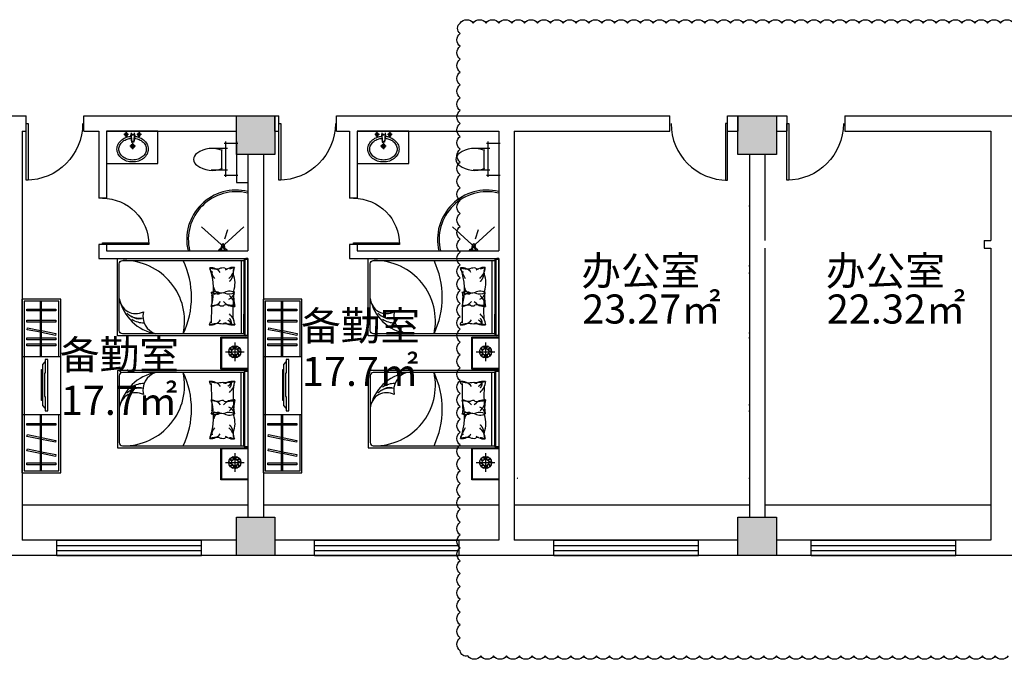
# Model space of a CAD drawing. Extents: x 215132 to 353059, y 205192 to 385631.
# Drawn here: x 240320 to 255631, y 214692 to 224640 of the extents above; entities that cross this region are included whole.
import ezdxf

# ---------------------------------------------------------------- set-up
doc = ezdxf.new("R2010")
doc.units = 0
doc.header["$LTSCALE"] = 1000
doc.header["$MEASUREMENT"] = 0
for name, pattern in [('ACAD_ISO07W100', [3.5, 0.5, -3]), ('CENTER', [2, 1.25, -0.25, 0.25, -0.25]), ('HIDDEN', [0.375, 0.25, -0.125])]:
    doc.linetypes.add(name, pattern=pattern)
for name, color, linetype in [('2', 2, 'Continuous'), ('3', 3, 'Continuous'), ('4', 5, 'Continuous'), ('7', 7, 'Continuous'), ('AXIS', 3, 'Continuous'), ('C', 4, 'Continuous'), ('FUR', 4, 'Continuous'), ('JHX', 31, 'Continuous'), ('LAYER2', 5, 'Continuous'), ('LAYER4', 133, 'Continuous'), ('PUB_TEXT', 7, 'Continuous'), ('TREES', 3, 'Continuous'), ('WINDOW', 4, 'Continuous'), ('家具', 6, 'Continuous'), ('活动家具', 133, 'Continuous'), ('门窗', 160, 'Continuous')]:
    doc.layers.add(name, color=color, linetype=linetype)
doc.styles.add('宋体', font='txt', dxfattribs={"width": 0.7, "height": 5})

# ---------------------------------------------------------------- blocks, each defined once
blk = doc.blocks.new('A$C6B1C3961')
blk.add_lwpolyline([(30, 800), (0, 800), (0, 0), (30, 0)], close=True)
blk.add_arc((0, 0), 800, 0, 90)
blk = doc.blocks.new('sfww222')
at = {"layer": 'LAYER4', "linetype": 'HIDDEN', "ltscale": 400}
blk.add_lwpolyline([(632798, 125517), (632798, 126515), (632748, 126515), (632748, 126248), (632733, 126248), (632733, 125795), (632748, 125795), (632748, 125517)], close=True, dxfattribs=at)
for points in [[(632748, 125567), (632703, 125617), (632703, 126415), (632748, 126465)], [(632703, 125717), (632678, 125717), (632678, 126315), (632703, 126315)]]:
    blk.add_lwpolyline(points, dxfattribs=at)
blk = doc.blocks.new('A$C09B81852')
at = {"color": 6, "linetype": 'Continuous'}
for p, q in [((218, 452), (226, 306)), ((226, 316), (243, 316)), ((260, 316), (243, 316)), ((268, 452), (260, 306))]:
    blk.add_line(p, q, dxfattribs=at)
for points in [[(223, 369, 0.060839), (159, 357, 0.088849), (92, 320, 0.104988), (45, 263, 0.12017), (30, 200, 0.12017), (45, 137, 0.104988), (92, 80, 0.088849), (159, 43, 0.080052), (243, 30)], [(243, 30, 0.080052), (326, 43, 0.088849), (393, 80, 0.104988), (440, 137, 0.12017), (456, 200, 0.12017), (440, 263, 0.104988), (393, 320, 0.088849), (326, 357, 0.056066), (268, 369)]]:
    blk.add_lwpolyline(points, format="xyb", dxfattribs=at)
at = {"layer": 'FUR', "color": 4}
for p, q in [((211, 413), (226, 306)), ((274, 413), (260, 306)), ((226, 306), (243, 306)), ((260, 306), (243, 306))]:
    blk.add_line(p, q, dxfattribs=at)
for points in [[(213, 399, 0.055034), (150, 385, 0.088849), (74, 344, 0.104988), (19, 277, 0.12017), (0, 200, 0.12017), (19, 123, 0.104988), (74, 56, 0.088849), (150, 15, 0.080052), (243, 0)], [(243, 0, 0.080052), (336, 15, 0.088849), (412, 56, 0.104988), (467, 123, 0.12017), (486, 200, 0.12017), (467, 277, 0.104988), (412, 344, 0.088849), (336, 385, 0.055034), (272, 399)]]:
    blk.add_lwpolyline(points, format="xyb", dxfattribs=at)
at = {"layer": 'LAYER2', "color": 2}
for p, q in [((143, 463), (143, 389)), ((343, 463), (343, 389)), ((106, 426), (179, 426)), ((306, 426), (379, 426)), ((198, 245), (288, 245)), ((243, 290), (243, 200))]:
    blk.add_line(p, q, dxfattribs=at)
at = {"layer": 'LAYER2', "color": 4}
for p, q in [((218, 452), (211, 413)), ((268, 452), (274, 413))]:
    blk.add_line(p, q, dxfattribs=at)
at = {"layer": 'LAYER2', "color": 2}
for centre, radius in [((143, 426), 25), ((143, 426), 15), ((343, 426), 25), ((343, 426), 15), ((243, 245), 30), ((243, 245), 20)]:
    blk.add_circle(centre, radius, dxfattribs=at)
for centre, start, end in [((242, 425), 80.5252, 279.4748), ((244, 425), 260.5252, 99.4748)]:
    blk.add_arc(centre, 7.19, start, end, dxfattribs=at)
blk = doc.blocks.new('A$C6A554347')
at = {"color": 133}
for p, q in [((104, 161), (104, 418)), ((104, 161), (104, 418)), ((444, 161), (444, 418)), ((444, 161), (444, 418)), ((0, 188), (554, 188)), ((0, 188), (554, 188)), ((24, 0), (24, 215)), ((24, 0), (24, 215)), ((115, 248), (427, 248)), ((115, 248), (427, 248)), ((524, 215), (524, 0)), ((524, 215), (524, 0)), ((554, 22), (0, 22)), ((554, 22), (0, 22))]:
    blk.add_line(p, q, dxfattribs=at)
for centre, radius, start, end in [((501, 401), 398, 143.3619, 203.9421), ((501, 401), 398, 143.3619, 203.9421), ((274, 578), 110, 33.4509, 146.5491), ((274, 578), 110, 33.4509, 146.5491), ((46, 401), 398, 336.0579, 36.6381), ((46, 401), 398, 336.0579, 36.6381)]:
    blk.add_arc(centre, radius, start, end, dxfattribs=at)
blk = doc.blocks.new('A$C2C336BA7')
at = {"color": 8, "rotation": 180}
blk.add_blockref('A$C6A554347', (554, 682), dxfattribs=at)
blk = doc.blocks.new('A$C30AB2137')
at = {"rotation": 270}
blk.add_blockref('A$C2C336BA7', (4, 554), dxfattribs=at)
blk = doc.blocks.new('A$C4AD00665')
at = {"rotation": 90}
blk.add_blockref('A$C30AB2137', (554, -4), dxfattribs=at)
blk = doc.blocks.new('A$C27BF7F50')
at = {"color": 133}
for p, q in [((0, 0), (33, 69)), ((33, 69), (73, 82)), ((159, 311), (159, 278)), ((162, 317), (202, 354)), ((162, 271), (169, 265)), ((293, 265), (169, 265)), ((175, 265), (204, 361)), ((196, 208), (196, 190)), ((196, 190), (231, 190)), ((204, 361), (204, 362)), ((204, 361), (231, 361)), ((213, 371), (231, 371)), ((217, 12), (248, 12)), ((217, 5), (217, 12)), ((248, 5), (217, 5)), ((249, 371), (231, 371)), ((258, 361), (231, 361)), ((266, 190), (231, 190)), ((248, 12), (248, 5)), ((258, 361), (258, 362)), ((287, 265), (258, 361)), ((300, 317), (260, 354)), ((266, 208), (266, 190)), ((300, 271), (293, 265)), ((303, 311), (303, 278)), ((429, 69), (389, 82)), ((462, 0), (429, 69)), ((0, 0), (462, 0))]:
    blk.add_line(p, q, dxfattribs=at)
for centre, radius, start, end in [((77, 122), 68.7, 229.5889, 310.3967), ((-18, 226), 171, 302.2683, 340.4607), ((-166, 215), 349, 322.0035, 357.1456), ((643, 84), 508, 159.0746, 170.341), ((168, 311), 9, 133.0066, 180), ((168, 278), 9, 180, 228.3737), ((192, 199), 9, 127.2673, 177.5113), ((192, 197), 9, 106.0552, 177.1456), ((236, 142), 81.2, 93.2096, 127.2673), ((236, 42), 171, 91.8227, 106.0552), ((233, 112), 86.5, 91.538, 115.7573), ((213, 362), 9, 90, 180), ((226, 142), 81.2, 52.7327, 86.7904), ((226, 42), 171, 73.9448, 88.1773), ((229, 112), 86.5, 64.2427, 88.462), ((249, 362), 9, 0, 90), ((270, 197), 9, 2.8544, 73.9448), ((270, 199), 9, 2.4887, 52.7327), ((628, 215), 349, 182.8544, 217.9965), ((-181, 84), 508, 9.659, 20.9254), ((294, 311), 9, 0, 46.9934), ((294, 278), 9, 311.6263, 0), ((480, 226), 171, 199.5393, 237.7317), ((385, 122), 68.7, 229.6033, 310.4111)]:
    blk.add_arc(centre, radius, start, end, dxfattribs=at)
blk = doc.blocks.new('U_H54BEP')
at = {"layer": 'AXIS'}
for p, q in [((118, 33), (-154, 335)), ((118, -19), (-154, -321)), ((33, -26), (-114, -72))]:
    blk.add_line(p, q, dxfattribs=at)
at = {"layer": 'AXIS', "xscale": 0.3, "yscale": 0.3, "zscale": 0.3, "rotation": 90}
blk.add_blockref('A$C27BF7F50', (220, -66), dxfattribs=at)
blk = doc.blocks.new('A$C1B1659D6')
at = {"layer": '家具', "rotation": 270}
blk.add_blockref('U_H54BEP', (321, 220), dxfattribs=at)
blk = doc.blocks.new('A$C4A1341F1')
at = {"color": 8, "rotation": 270}
blk.add_blockref('A$C1B1659D6', (0, 657), dxfattribs=at)
blk = doc.blocks.new('A$C1B9C7BF5')
at = {"rotation": 180}
blk.add_blockref('A$C4A1341F1', (374, 657), dxfattribs=at)
blk = doc.blocks.new('A$C01AF7FDD')
at = {"rotation": 90}
blk.add_blockref('A$C1B9C7BF5', (657, 0), dxfattribs=at)
blk = doc.blocks.new('A$C39BC5B8D')
blk.add_blockref('A$C01AF7FDD', (0, 0))
blk = doc.blocks.new('A$C5959539F')
at = {"extrusion": (0, 0, -1), "zscale": -1, "rotation": 180}
blk.add_blockref('A$C39BC5B8D', (0, 374, -7), dxfattribs=at)
blk = doc.blocks.new('A$C4F006656')
at = {"color": 7, "rotation": 270}
blk.add_blockref('A$C5959539F', (0, 657, -7), dxfattribs=at)
blk = doc.blocks.new('A$C70233BD3')
at = {"color": 7}
blk.add_blockref('A$C4F006656', (0, 0), dxfattribs=at)
blk = doc.blocks.new('A$C0AE00250')
at = {"color": 7, "rotation": 90}
blk.add_blockref('A$C70233BD3', (657, 0), dxfattribs=at)
blk = doc.blocks.new('A$C29464A36')
at = {"layer": 'WINDOW', "rotation": 90}
blk.add_blockref('A$C0AE00250', (374, 0), dxfattribs=at)
blk = doc.blocks.new('A$C7C7B54B5')
at = {"color": 7, "rotation": 180}
blk.add_blockref('A$C29464A36', (374, 657), dxfattribs=at)

msp = doc.modelspace()

# ---------------------------------------------------------------- hatches: boundary and pattern name
h = msp.add_hatch(color=256)
h.dxf.hatch_style = 1
h.paths.add_polyline_path([(243689.2, 223144), (243689.2, 222544), (244289.2, 222544), (244289.2, 223144)])
h = msp.add_hatch(color=256)
h.dxf.hatch_style = 1
h.paths.add_polyline_path([(251489.2, 222544), (252089.2, 222544), (252089.2, 223144), (251489.2, 223144)])
h = msp.add_hatch(color=256)
h.dxf.hatch_style = 1
h.paths.add_polyline_path([(243689.2, 216304), (244289.2, 216304), (244289.2, 216904), (243689.2, 216904)])
h = msp.add_hatch(color=256)
h.dxf.hatch_style = 1
h.paths.add_polyline_path([(252089.2, 216304), (252089.2, 216904), (251489.2, 216904), (251489.2, 216304)])

# ---------------------------------------------------------------- linework, layer by layer
for p, q in [((240059.2, 223144), (240419.2, 223144)), ((240419.2, 222904), (240419.2, 223144)), ((241319.2, 223144), (244349.2, 223144)), ((241319.2, 222904), (241319.2, 223144)), ((243689.2, 222904), (243689.2, 223144)), ((244289.2, 222904), (244289.2, 223144)), ((244349.2, 222904), (244349.2, 223144)), ((245249.2, 223144), (250429.3, 223144)), ((245249.2, 222904), (245249.2, 223144)), ((250429.3, 222904), (250429.3, 223144)), ((251329.3, 222904), (251329.3, 223144)), ((251329.3, 223144), (251489.2, 223144)), ((251489.2, 223144), (252089.2, 223144)), ((251489.2, 223144), (251489.2, 222904)), ((252089.2, 223144), (252249.2, 223144)), ((252089.2, 223144), (252089.2, 222904)), ((252089.2, 223144), (252249.2, 223144)), ((252249.2, 223144), (252249.2, 222904)), ((253149.2, 223144), (253149.2, 222904)), ((253149.2, 223144), (255819.2, 223144)), ((240359.2, 222904), (240419.2, 222904)), ((240359.2, 222904), (240359.2, 216544)), ((241319.2, 222904), (241549.2, 222904)), ((241549.2, 222904), (241549.2, 221864)), ((241669.2, 222904), (243689.2, 222904)), ((241669.2, 222904), (241669.2, 221864)), ((244289.2, 222904), (244349.2, 222904)), ((245249.2, 222904), (245449.2, 222904)), ((245449.2, 222904), (245449.2, 221864)), ((245569.2, 222904), (247769.2, 222904)), ((245569.2, 222904), (245569.2, 221864)), ((247769.2, 222904), (247769.2, 221044)), ((248009.2, 222904), (250429.3, 222904)), ((248009.2, 222904), (248009.2, 220934)), ((251329.3, 222904), (251489.2, 222904)), ((252089.2, 222904), (252249.2, 222904)), ((253149.2, 222904), (255419.2, 222904)), ((255419.2, 222904), (255419.2, 221204)), ((243689.2, 222544), (243689.2, 222107.5)), ((243869.2, 222544), (243869.2, 221044)), ((244109.2, 222544), (244109.2, 216904)), ((251669.2, 222544), (251669.2, 216904)), ((251909.2, 222544), (251909.2, 221204)), ((243689.2, 222107.5), (243869.2, 222107.5)), ((241669.2, 221864), (241549.2, 221864)), ((245569.2, 221864), (245449.2, 221864)), ((248009.2, 221863.4), (248009.2, 221863.4)), ((248009.2, 221863.4), (248009.2, 221743.4)), ((248009.2, 221743.4), (248009.2, 221743.4)), ((241549.2, 221144), (241549.2, 220924)), ((241669.2, 221144), (241549.2, 221144)), ((241669.2, 221144), (241669.2, 221044)), ((245449.2, 221144), (245449.2, 220924)), ((245569.2, 221144), (245449.2, 221144)), ((245569.2, 221144), (245569.2, 221044)), ((255319.2, 221204), (255419.2, 221204)), ((255319.2, 221204), (255319.2, 221084)), ((241669.2, 221044), (243869.2, 221044)), ((245569.2, 221044), (247769.2, 221044)), ((251909.2, 221084), (251909.2, 216904)), ((255319.2, 221084), (255419.2, 221084)), ((255419.2, 221084), (255419.2, 216544)), ((241549.2, 220924), (243869.2, 220924)), ((243869.2, 220924), (243869.2, 216904)), ((245449.2, 220924), (247769.2, 220924)), ((247769.2, 220924), (247769.2, 216544)), ((248009.2, 220934), (248009.2, 220934)), ((248009.2, 220934), (248009.2, 220814)), ((248009.2, 220814), (248009.2, 220814)), ((248009.2, 220814), (248009.2, 216544)), ((240359.2, 217594), (240359.2, 220294)), ((240959.2, 220294), (240359.2, 220294)), ((240959.2, 220294), (240359.2, 220294)), ((240959.2, 220294), (240959.2, 220294)), ((240959.2, 217594), (240959.2, 220294)), ((244109.2, 217594), (244109.2, 220294)), ((244709.2, 220294), (244109.2, 220294)), ((244709.2, 220294), (244109.2, 220294)), ((244709.2, 220294), (244709.2, 220294)), ((244709.2, 217594), (244709.2, 220294)), ((240959.2, 219394), (240359.2, 219394)), ((244709.2, 219394), (244109.2, 219394)), ((240959.2, 218494), (240359.2, 218494)), ((244709.2, 218494), (244109.2, 218494)), ((240359.2, 217094), (243869.2, 217094)), ((244109.2, 217094), (247769.2, 217094)), ((248009.2, 217094), (251669.2, 217094)), ((251909.2, 217094), (255419.2, 217094)), ((251909.2, 217094), (255419.2, 217094)), ((243689.2, 216544), (240359.2, 216544)), ((240899.2, 216304), (240899.2, 216544)), ((243149.2, 216304), (243149.2, 216544)), ((247769.2, 216544), (244289.2, 216544)), ((244904.2, 216304), (244904.2, 216544)), ((247154.2, 216304), (247154.2, 216544)), ((251489.2, 216544), (248009.2, 216544)), ((248624.2, 216304), (248624.2, 216544)), ((250874.2, 216304), (250874.2, 216544)), ((255419.2, 216544), (252089.2, 216544)), ((252629.2, 216304), (252629.2, 216544)), ((254879.2, 216304), (254879.2, 216544)), ((266669.2, 216304), (229109.2, 216304))]:
    msp.add_line(p, q)
at = {"color": 6}
msp.add_lwpolyline([(255690.3, 214744, -0.5205671), (255490.3, 214744, -0.5205671), (255290.3, 214744, -0.5205671), (255090.3, 214744, -0.5205671), (254890.3, 214744, -0.5205671), (254690.3, 214744, -0.5205671), (254490.3, 214744, -0.5205671), (254290.3, 214744, -0.5205671), (254090.3, 214744, -0.5205671), (253890.3, 214744, -0.5205671), (253690.3, 214744, -0.5205671), (253490.3, 214744, -0.5205671), (253290.3, 214744, -0.5205671), (253090.3, 214744, -0.5205671), (252890.3, 214744, -0.5205671), (252690.3, 214744, -0.5205671), (252490.3, 214744, -0.5205671), (252290.3, 214744, -0.5205671), (252090.3, 214744, -0.5205671), (251890.3, 214744, -0.5205671), (251690.3, 214744, -0.5205671), (251490.3, 214744, -0.5205671), (251290.3, 214744, -0.5205671), (251090.3, 214744, -0.5205671), (250890.3, 214744, -0.5205671), (250690.3, 214744, -0.5205671), (250490.3, 214744, -0.5205671), (250290.3, 214744, -0.5205671), (250090.3, 214744, -0.5205671), (249890.3, 214744, -0.5205671), (249690.3, 214744, -0.5205671), (249490.3, 214744, -0.5205671), (249290.3, 214744, -0.5205671), (249090.3, 214744, -0.5205671), (248890.3, 214744, -0.5205671), (248690.3, 214744, -0.5205671), (248490.3, 214744, -0.5205671), (248290.3, 214744, -0.5205671), (248090.3, 214744, -0.5205671), (247890.3, 214744, -0.5205671), (247690.3, 214744, -0.5205671), (247490.3, 214744, -0.5205671), (247290.3, 214744, -0.5205671), (247172, 214825.7, -0.5205671), (247172, 215025.7, -0.5205671), (247172, 215225.7, -0.5205671), (247172, 215425.7, -0.5205671), (247172, 215625.7, -0.5205671), (247172, 215825.7, -0.5205671), (247172, 216025.7, -0.5205671), (247172, 216225.7, -0.5205671), (247172, 216425.7, -0.5205671), (247172, 216625.7, -0.5205671), (247172, 216825.7, -0.5205671), (247172, 217025.7, -0.5205671), (247172, 217225.7, -0.5205671), (247172, 217425.7, -0.5205671), (247172, 217625.7, -0.5205671), (247172, 217825.7, -0.5205671), (247172, 218025.7, -0.5205671), (247172, 218225.7, -0.5205671), (247172, 218425.7, -0.5205671), (247172, 218625.7, -0.5205671), (247172, 218825.7, -0.5205671), (247172, 219025.7, -0.5205671), (247172, 219225.7, -0.5205671), (247172, 219425.7, -0.5205671), (247172, 219625.7, -0.5205671), (247172, 219825.7, -0.5205671), (247172, 220025.7, -0.5205671), (247172, 220225.7, -0.5205671), (247172, 220425.7, -0.5205671), (247172, 220625.7, -0.5205671), (247172, 220825.7, -0.5205671), (247172, 221025.7, -0.5205671), (247172, 221225.7, -0.5205671), (247172, 221425.7, -0.5205671), (247172, 221625.7, -0.5205671), (247172, 221825.7, -0.5205671), (247172, 222025.7, -0.5205671), (247172, 222225.7, -0.5205671), (247172, 222425.7, -0.5205671), (247172, 222625.7, -0.5205671), (247172, 222825.7, -0.5205671), (247172, 223025.7, -0.5205671), (247172, 223225.7, -0.5205671), (247172, 223425.7, -0.5205671), (247172, 223625.7, -0.5205671), (247172, 223825.7, -0.5205671), (247172, 224025.7, -0.5205671), (247172, 224225.7, -0.5205671), (247172, 224425.7, -0.5205671), (247172, 224587.8, -0.5205671), (247372, 224587.8, -0.5205671), (247572, 224587.8, -0.5205671), (247772, 224587.8, -0.5205671), (247972, 224587.8, -0.5205671), (248172, 224587.8, -0.5205671), (248372, 224587.8, -0.5205671), (248572, 224587.8, -0.5205671), (248772, 224587.8, -0.5205671), (248972, 224587.8, -0.5205671), (249172, 224587.8, -0.5205671), (249372, 224587.8, -0.5205671), (249572, 224587.8, -0.5205671), (249772, 224587.8, -0.5205671), (249972, 224587.8, -0.5205671), (250172, 224587.8, -0.5205671), (250372, 224587.8, -0.5205671), (250572, 224587.8, -0.5205671), (250772, 224587.8, -0.5205671), (250972, 224587.8, -0.5205671), (251172, 224587.8, -0.5205671), (251372, 224587.8, -0.5205671), (251572, 224587.8, -0.5205671), (251772, 224587.8, -0.5205671), (251972, 224587.8, -0.5205671), (252172, 224587.8, -0.5205671), (252372, 224587.8, -0.5205671), (252572, 224587.8, -0.5205671), (252772, 224587.8, -0.5205671), (252972, 224587.8, -0.5205671), (253172, 224587.8, -0.5205671), (253372, 224587.8, -0.5205671), (253572, 224587.8, -0.5205671), (253772, 224587.8, -0.5205671), (253972, 224587.8, -0.5205671), (254172, 224587.8, -0.5205671), (254372, 224587.8, -0.5205671), (254572, 224587.8, -0.5205671), (254772, 224587.8, -0.5205671), (254972, 224587.8, -0.5205671), (255172, 224587.8, -0.5205671), (255372, 224587.8, -0.5205671), (255572, 224587.8, -0.5205671), (255772, 224587.8, -0.5205671)], format="xyb", dxfattribs=at)
for points in [[(243689.2, 223144), (244289.2, 223144), (244289.2, 222544), (243689.2, 222544), (243689.2, 223144)], [(251489.2, 223144), (252089.2, 223144), (252089.2, 222544), (251489.2, 222544), (251489.2, 223144)], [(240929.2, 219394), (240929.2, 220264), (240389.2, 220264), (240389.2, 217624), (240929.2, 217624), (240929.2, 218494)], [(244679.2, 219394), (244679.2, 220264), (244139.2, 220264), (244139.2, 217624), (244679.2, 217624), (244679.2, 218494)], [(243689.2, 216904), (244289.2, 216904), (244289.2, 216304), (243689.2, 216304), (243689.2, 216904)], [(251489.2, 216904), (252089.2, 216904), (252089.2, 216304), (251489.2, 216304), (251489.2, 216904)]]:
    msp.add_lwpolyline(points)
for points in [[(241669.2, 222404), (242469.2, 222404), (242469.2, 222904), (241669.2, 222904)], [(245569.2, 222404), (246369.2, 222404), (246369.2, 222904), (245569.2, 222904)], [(240959.2, 217594), (240959.2, 220294), (240359.2, 220294), (240359.2, 217594)], [(244709.2, 217594), (244709.2, 220294), (244109.2, 220294), (244109.2, 217594)]]:
    msp.add_lwpolyline(points, close=True)
for centre, radius, end in [((243687.1, 221220.2), 769.9, 193.23176), ((243687.1, 221220.2), 744.9, 193.68432), ((247587.1, 221220.2), 769.9, 193.23176), ((247587.1, 221220.2), 744.9, 193.68432)]:
    msp.add_arc(centre, radius, 76.31568, end)
at = {"layer": '2', "color": 5}
for p, q in [((243869.3, 219703.3), (243869.3, 217982.7)), ((247769.2, 219703.3), (247769.2, 217982.7)), ((243869.3, 217982.7), (243869.3, 217482.7)), ((247769.2, 217982.7), (247769.2, 217482.7))]:
    msp.add_line(p, q, dxfattribs=at)
at = {"layer": '3', "color": 8}
for p, q in [((243763.1, 220894), (243763.1, 220059)), ((243869.3, 220924), (243837.5, 220924)), ((243869.3, 220907.8), (243869.3, 220924)), ((247663.1, 220894), (247663.1, 220059)), ((247769.2, 220924), (247737.4, 220924)), ((247769.2, 220907.8), (247769.2, 220924)), ((243763.1, 218012.7), (243763.1, 218847.7)), ((247663.1, 218012.7), (247663.1, 218847.7)), ((243869.3, 217982.7), (243837.5, 217982.7)), ((243869.3, 217998.8), (243869.3, 217982.7)), ((247769.2, 217982.7), (247737.4, 217982.7)), ((247769.2, 217998.8), (247769.2, 217982.7))]:
    msp.add_line(p, q, dxfattribs=at)
at = {"layer": '3', "color": 5}
for p, q in [((243807.5, 220894), (243807.5, 220059)), ((247707.4, 220894), (247707.4, 220059)), ((243807.5, 219754), (243807.5, 220059)), ((247707.4, 219754), (247707.4, 220059)), ((243807.5, 219152.7), (243807.5, 218847.7)), ((247707.4, 219152.7), (247707.4, 218847.7)), ((243807.5, 218012.7), (243807.5, 218847.7)), ((247707.4, 218012.7), (247707.4, 218847.7))]:
    msp.add_line(p, q, dxfattribs=at)
at = {"layer": '3', "color": 8, "linetype": 'CENTER', "ltscale": 15}
for p, q in [((243665.2, 219617.8), (243665.2, 219329.4)), ((247565.2, 219617.8), (247565.2, 219329.4)), ((243521, 219473.6), (243809.5, 219473.6)), ((247421, 219473.6), (247709.4, 219473.6)), ((243665.2, 217897.2), (243665.2, 217608.8)), ((247565.2, 217897.2), (247565.2, 217608.8)), ((243521, 217753), (243809.5, 217753)), ((247421, 217753), (247709.4, 217753))]:
    msp.add_line(p, q, dxfattribs=at)
at = {"layer": '3'}
for p, q in [((240899.2, 216544), (243149.2, 216544)), ((244904.2, 216544), (247154.2, 216544)), ((248624.2, 216544), (250874.2, 216544)), ((252629.2, 216544), (254879.2, 216544)), ((240899.2, 216464), (243149.2, 216464)), ((240899.2, 216384), (243149.2, 216384)), ((244904.2, 216464), (247154.2, 216464)), ((244904.2, 216384), (247154.2, 216384)), ((248624.2, 216464), (250874.2, 216464)), ((248624.2, 216384), (250874.2, 216384)), ((252629.2, 216464), (254879.2, 216464)), ((252629.2, 216384), (254879.2, 216384)), ((240899.2, 216304), (243149.2, 216304)), ((244904.2, 216304), (247154.2, 216304)), ((248624.2, 216304), (250874.2, 216304)), ((252629.2, 216304), (254879.2, 216304))]:
    msp.add_line(p, q, dxfattribs=at)
at = {"layer": '3', "color": 8}
for points in [[(243763.1, 220059), (243763.1, 219754)], [(243807.5, 220059), (243807.5, 219763.5)], [(247663.1, 220059), (247663.1, 219754)], [(247707.4, 220059), (247707.4, 219763.5)], [(243869.2, 219215.3), (243461.3, 219215.3), (243461.3, 219691.3), (243869.3, 219691.3)], [(247769.2, 219215.3), (247361.2, 219215.3), (247361.2, 219691.3), (247769.2, 219691.3)], [(243763.1, 218847.7), (243763.1, 219152.7)], [(243807.5, 218847.7), (243807.5, 219143.1)], [(247663.1, 218847.7), (247663.1, 219152.7)], [(247707.4, 218847.7), (247707.4, 219143.1)], [(243869.2, 217494.7), (243461.3, 217494.7), (243461.3, 217970.7), (243869.3, 217970.7)], [(247769.2, 217494.7), (247361.2, 217494.7), (247361.2, 217970.7), (247769.2, 217970.7)]]:
    msp.add_lwpolyline(points, dxfattribs=at)
for centre, radius, start, end in [((241942.5, 219952.1), 941.9, 347.85658, 90.73934), ((241662.9, 220324), 1328.9, 334.59991, 25.40009), ((243837.5, 220894), 30, 90, 180), ((245842.5, 219952.1), 941.9, 347.85658, 90.73934), ((245562.9, 220324), 1328.9, 334.59991, 25.40009), ((247737.4, 220894), 30, 90, 180), ((243889.8, 220951), 637.3, 195.68625, 211.65011), ((243639.1, 220592.6), 194.3, 116.26285, 129.05958), ((243414.7, 220803.1), 245, 310.4189, 355.9871), ((247789.8, 220951), 637.3, 195.68625, 211.65011), ((247539.1, 220592.6), 194.3, 116.26285, 129.05958), ((247314.7, 220803.1), 245, 310.4189, 355.9871), ((243315.3, 220346.9), 43.7, 16.70053, 106.64794), ((243581, 220251.3), 165.6, 61.87313, 126.26112), ((243531.6, 220414.6), 128.6, 289.02246, 352.29683), ((243421.4, 220164.3), 245, 4.0129, 49.5811), ((247215.2, 220346.9), 43.7, 16.70053, 106.64794), ((247481, 220251.3), 165.6, 61.87313, 126.26112), ((247431.6, 220414.6), 128.6, 289.02246, 352.29683), ((247321.3, 220164.3), 245, 4.0129, 49.5811), ((242559.3, 220447.9), 704.5, 191.61655, 260.08938), ((243281.8, 220382.1), 204, 274.90995, 322.88025), ((246459.3, 220447.9), 704.5, 191.61655, 260.08938), ((247181.7, 220382.1), 204, 274.90995, 322.88025), ((242177.6, 220267.6), 269, 224.89518, 282.88443), ((242175.3, 220175.5), 188.2, 231.46617, 281.64093), ((246077.5, 220267.6), 269, 224.89518, 282.88443), ((246075.3, 220175.5), 188.2, 231.46617, 281.64093), ((242239.2, 220245.6), 318.4, 236.58971, 272.77532), ((243288.3, 220086.7), 194.3, 264.11002, 323.4289), ((246139.2, 220245.6), 318.4, 236.58971, 272.77532), ((247188.3, 220086.7), 194.3, 264.11002, 323.4289), ((243837.5, 219754), 30, 180, 270), ((247737.4, 219754), 30, 180, 270), ((243695, 219538.1), 60.5, 154.17003, 200.48975), ((243689, 219538.7), 46.2, 142.30017, 202.53802), ((243727.2, 219508.3), 60.5, 118.17003, 164.48975), ((247595, 219538.1), 60.5, 154.17003, 200.48975), ((247588.9, 219538.7), 46.2, 142.30017, 202.53802), ((247627.2, 219508.3), 60.5, 118.17003, 164.48975), ((243613.1, 219521.8), 60.5, 226.17003, 272.48975), ((243610.7, 219516.3), 46.2, 214.30017, 274.53802), ((243596, 219476), 46.2, 250.30017, 310.53802), ((243594.7, 219481.9), 60.5, 262.17003, 308.48975), ((243651.4, 219543.3), 60.5, 190.17003, 236.48975), ((243646.2, 219540.2), 46.2, 178.30017, 238.53802), ((243607.8, 219434.9), 46.2, 286.30017, 346.53802), ((243603.3, 219438.9), 60.5, 298.17003, 344.48975), ((243722.7, 219512.3), 46.2, 106.30017, 166.53802), ((243641.5, 219408.5), 46.2, 322.30017, 22.53802), ((243635.5, 219409.1), 60.5, 334.17003, 20.48975), ((243735.8, 219465.3), 60.5, 82.17003, 128.48975), ((243734.5, 219471.2), 46.2, 70.30017, 130.53802), ((243684.3, 219407), 46.2, 358.30017, 58.53802), ((243679.1, 219403.9), 60.5, 10.17003, 56.48975), ((243717.4, 219425.4), 60.5, 46.17003, 92.48975), ((243719.8, 219430.9), 46.2, 34.30017, 94.53802), ((247513, 219521.8), 60.5, 226.17003, 272.48975), ((247510.6, 219516.3), 46.2, 214.30017, 274.53802), ((247496, 219476), 46.2, 250.30017, 310.53802), ((247494.7, 219481.9), 60.5, 262.17003, 308.48975), ((247551.4, 219543.3), 60.5, 190.17003, 236.48975), ((247546.1, 219540.2), 46.2, 178.30017, 238.53802), ((247507.8, 219434.9), 46.2, 286.30017, 346.53802), ((247503.2, 219438.9), 60.5, 298.17003, 344.48975), ((247622.7, 219512.3), 46.2, 106.30017, 166.53802), ((247541.5, 219408.5), 46.2, 322.30017, 22.53802), ((247535.5, 219409.1), 60.5, 334.17003, 20.48975), ((247635.8, 219465.3), 60.5, 82.17003, 128.48975), ((247634.5, 219471.2), 46.2, 70.30017, 130.53802), ((247584.3, 219407), 46.2, 358.30017, 58.53802), ((247579.1, 219403.9), 60.5, 10.17003, 56.48975), ((247617.4, 219425.4), 60.5, 46.17003, 92.48975), ((247619.8, 219430.9), 46.2, 34.30017, 94.53802), ((242559.3, 218458.7), 704.5, 99.91062, 168.38345), ((241942.5, 218954.5), 941.9, 269.26066, 12.14342), ((241662.9, 218582.7), 1328.9, 334.59991, 25.40009), ((243837.5, 219152.7), 30, 90, 180), ((246459.3, 218458.7), 704.5, 99.91062, 168.38345), ((245842.5, 218954.5), 941.9, 269.26066, 12.14342), ((245562.9, 218582.7), 1328.9, 334.59991, 25.40009), ((247737.4, 219152.7), 30, 90, 180), ((242239.2, 218661.1), 318.4, 87.22468, 123.41029), ((243288.3, 218819.9), 194.3, 36.5711, 95.88998), ((246139.2, 218661.1), 318.4, 87.22468, 123.41029), ((247188.3, 218819.9), 194.3, 36.5711, 95.88998), ((242177.6, 218639.1), 269, 77.11557, 135.10482), ((242175.3, 218731.1), 188.2, 78.35907, 128.53383), ((246077.5, 218639.1), 269, 77.11557, 135.10482), ((246075.3, 218731.1), 188.2, 78.35907, 128.53383), ((243281.8, 218524.6), 204, 37.11975, 85.09005), ((243421.4, 218742.3), 245, 310.4189, 355.9871), ((247181.7, 218524.6), 204, 37.11975, 85.09005), ((247321.3, 218742.3), 245, 310.4189, 355.9871), ((243315.3, 218559.7), 43.7, 253.35206, 343.29947), ((243581, 218655.3), 165.6, 233.73888, 298.12687), ((243531.6, 218492.1), 128.6, 7.70317, 70.97754), ((247215.2, 218559.7), 43.7, 253.35206, 343.29947), ((247481, 218655.3), 165.6, 233.73888, 298.12687), ((247431.6, 218492.1), 128.6, 7.70317, 70.97754), ((243889.8, 217955.7), 637.3, 148.34989, 164.31375), ((243414.7, 218103.6), 245, 4.0129, 49.5811), ((247789.8, 217955.7), 637.3, 148.34989, 164.31375), ((247314.7, 218103.6), 245, 4.0129, 49.5811), ((243639.1, 218314), 194.3, 230.94042, 243.73715), ((247539.1, 218314), 194.3, 230.94042, 243.73715), ((243837.5, 218012.7), 30, 180, 270), ((247737.4, 218012.7), 30, 180, 270), ((243613.1, 217801.2), 60.5, 226.17003, 272.48975), ((243610.7, 217795.6), 46.2, 214.30017, 274.53802), ((243651.4, 217822.7), 60.5, 190.17003, 236.48975), ((243646.2, 217819.6), 46.2, 178.30017, 238.53802), ((243695, 217817.5), 60.5, 154.17003, 200.48975), ((243689, 217818.1), 46.2, 142.30017, 202.53802), ((243727.2, 217787.7), 60.5, 118.17003, 164.48975), ((243722.7, 217791.7), 46.2, 106.30017, 166.53802), ((243735.8, 217744.6), 60.5, 82.17003, 128.48975), ((243734.5, 217750.5), 46.2, 70.30017, 130.53802), ((243684.3, 217686.4), 46.2, 358.30017, 58.53802), ((243679.1, 217683.3), 60.5, 10.17003, 56.48975), ((243717.4, 217704.7), 60.5, 46.17003, 92.48975), ((243719.8, 217710.3), 46.2, 34.30017, 94.53802), ((247513, 217801.2), 60.5, 226.17003, 272.48975), ((247510.6, 217795.6), 46.2, 214.30017, 274.53802), ((247551.4, 217822.7), 60.5, 190.17003, 236.48975), ((247546.1, 217819.6), 46.2, 178.30017, 238.53802), ((247595, 217817.5), 60.5, 154.17003, 200.48975), ((247588.9, 217818.1), 46.2, 142.30017, 202.53802), ((247627.2, 217787.7), 60.5, 118.17003, 164.48975), ((247622.7, 217791.7), 46.2, 106.30017, 166.53802), ((247635.8, 217744.6), 60.5, 82.17003, 128.48975), ((247634.5, 217750.5), 46.2, 70.30017, 130.53802), ((247584.3, 217686.4), 46.2, 358.30017, 58.53802), ((247579.1, 217683.3), 60.5, 10.17003, 56.48975), ((247617.4, 217704.7), 60.5, 46.17003, 92.48975), ((247619.8, 217710.3), 46.2, 34.30017, 94.53802), ((243596, 217755.4), 46.2, 250.30017, 310.53802), ((243594.7, 217761.3), 60.5, 262.17003, 308.48975), ((243607.8, 217714.2), 46.2, 286.30017, 346.53802), ((243603.3, 217718.2), 60.5, 298.17003, 344.48975), ((243641.5, 217687.9), 46.2, 322.30017, 22.53802), ((243635.5, 217688.4), 60.5, 334.17003, 20.48975), ((247496, 217755.4), 46.2, 250.30017, 310.53802), ((247494.7, 217761.3), 60.5, 262.17003, 308.48975), ((247507.8, 217714.2), 46.2, 286.30017, 346.53802), ((247503.2, 217718.2), 60.5, 298.17003, 344.48975), ((247541.5, 217687.9), 46.2, 322.30017, 22.53802), ((247535.5, 217688.4), 60.5, 334.17003, 20.48975)]:
    msp.add_arc(centre, radius, start, end, dxfattribs=at)
at = {"layer": '3', "color": 8, "linetype": 'ACAD_ISO07W100'}
for centre, radius, start, end in [((243606.7, 220775.6), 49, 315.59911, 17.0774), ((247506.6, 220775.6), 49, 315.59911, 17.0774), ((243481.3, 220688.3), 156.4, 310.94821, 1.04228), ((247381.2, 220688.3), 156.4, 310.94821, 1.04228), ((243433.4, 220480.6), 95, 183.11598, 267.36998), ((247333.4, 220480.6), 95, 183.11598, 267.36998), ((243517.6, 219878.9), 95.2, 17.86167, 66.12443), ((243509.9, 219922), 103, 348.22069, 42.54909), ((247417.6, 219878.9), 95.2, 17.86167, 66.12443), ((247409.9, 219922), 103, 348.22069, 42.54909), ((243517.6, 219027.8), 95.2, 293.87557, 342.13833), ((243509.9, 218984.7), 103, 317.45091, 11.77931), ((247417.6, 219027.8), 95.2, 293.87557, 342.13833), ((247409.9, 218984.7), 103, 317.45091, 11.77931), ((243433.4, 218426), 95, 92.63002, 176.88402), ((247333.4, 218426), 95, 92.63002, 176.88402), ((243481.3, 218218.3), 156.4, 358.95772, 49.05179), ((247381.2, 218218.3), 156.4, 358.95772, 49.05179), ((243606.7, 218131.1), 49, 342.9226, 44.40089), ((247506.6, 218131.1), 49, 342.9226, 44.40089)]:
    msp.add_arc(centre, radius, start, end, dxfattribs=at)
at = {"layer": '4', "color": 8}
for points in [[(243807.5, 219754), (241919.3, 219754, -0.4142136), (241869.3, 219804), (241869.3, 220844, -0.4142136), (241919.3, 220894), (243807.5, 220894)], [(247707.4, 219754), (245819.2, 219754, -0.4142136), (245769.2, 219804), (245769.2, 220844, -0.4142136), (245819.2, 220894), (247707.4, 220894)], [(243807.5, 219152.7), (241919.3, 219152.7, 0.4142136), (241869.3, 219102.7), (241869.3, 218062.7, 0.4142136), (241919.3, 218012.7), (243807.5, 218012.7)], [(247707.4, 219152.7), (245819.2, 219152.7, 0.4142136), (245769.2, 219102.7), (245769.2, 218062.7, 0.4142136), (245819.2, 218012.7), (247707.4, 218012.7)]]:
    msp.add_lwpolyline(points, format="xyb", dxfattribs=at)
at = {"layer": '4', "color": 5}
for points in [[(243822.4, 220907.8), (243822.4, 219734), (243869.3, 219734), (243869.3, 220907.8), (243822.4, 220907.8)], [(247722.4, 220907.8), (247722.4, 219734), (247769.2, 219734), (247769.2, 220907.8), (247722.4, 220907.8)], [(243822.4, 217998.8), (243822.4, 219172.7), (243869.3, 219172.7), (243869.3, 217998.8), (243822.4, 217998.8)], [(247722.4, 217998.8), (247722.4, 219172.7), (247769.2, 219172.7), (247769.2, 217998.8), (247722.4, 217998.8)]]:
    msp.add_lwpolyline(points, dxfattribs=at)
at = {"layer": '7', "color": 5}
for points in [[(243869.3, 219724), (241839.3, 219724), (241839.3, 220924), (243869.3, 220924)], [(247769.2, 219724), (245739.2, 219724), (245739.2, 220924), (247769.2, 220924)], [(243869.2, 219203.3), (243449.3, 219203.3), (243449.3, 219703.3), (243869.3, 219703.3)], [(247769.2, 219203.3), (247349.2, 219203.3), (247349.2, 219703.3), (247769.2, 219703.3)], [(243869.3, 219182.7), (241839.3, 219182.7), (241839.3, 217982.7), (243869.3, 217982.7)], [(247769.2, 219182.7), (245739.2, 219182.7), (245739.2, 217982.7), (247769.2, 217982.7)], [(243869.2, 217482.7), (243449.3, 217482.7), (243449.3, 217982.7), (243869.3, 217982.7)], [(247769.2, 217482.7), (247349.2, 217482.7), (247349.2, 217982.7), (247769.2, 217982.7)]]:
    msp.add_lwpolyline(points, dxfattribs=at)
at = {"layer": '7', "color": 8}
for points in [[(243644.8, 219976.7, -0.0534041), (243659.1, 220397.4, -0.0406538)], [(247544.8, 219976.7, -0.0534041), (247559, 220397.4, -0.0406538)], [(243644.8, 218930, 0.0534041), (243659.1, 218509.3, 0.0406538)], [(247544.8, 218930, 0.0534041), (247559, 218509.3, 0.0406538)]]:
    msp.add_lwpolyline(points, format="xyb", dxfattribs=at)
for centre, radius in [((243665.2, 219473.6), 94.2), ((247565.2, 219473.6), 94.2), ((243665.2, 219473.6), 51), ((247565.2, 219473.6), 51), ((243665.2, 217753), 94.2), ((243665.2, 217753), 51), ((247565.2, 217753), 94.2), ((247565.2, 217753), 51)]:
    msp.add_circle(centre, radius, dxfattribs=at)
for centre, radius, start, end in [((243639.1, 220592.6), 194.3, 84.11002, 116.26285), ((247539.1, 220592.6), 194.3, 84.11002, 116.26285), ((243322.7, 220767.3), 47.8, 166.19816, 270.22733), ((243301.3, 220615.5), 165.1, 34.24279, 98.73787), ((243382.2, 221137.9), 374.5, 253.5644, 276.17042), ((242373.2, 220443.7), 963.1, 344.03693, 20.34935), ((243488.1, 220610.8), 168.1, 82.46324, 112.98304), ((243541.6, 220810.8), 45.9, 226.73156, 284.64939), ((243513.1, 221281.9), 517, 277.6727, 286.39543), ((243795.9, 220710.4), 156.3, 151.09082, 188.40418), ((243281.2, 220543.5), 387.8, 341.0183, 21.79741), ((247222.6, 220767.3), 47.8, 166.19816, 270.22733), ((247201.3, 220615.5), 165.1, 34.24279, 98.73787), ((247282.2, 221137.9), 374.5, 253.5644, 276.17042), ((246273.2, 220443.7), 963.1, 344.03693, 20.34935), ((247388.1, 220610.8), 168.1, 82.46324, 112.98304), ((247441.6, 220810.8), 45.9, 226.73156, 284.64939), ((247413.1, 221281.9), 517, 277.6727, 286.39543), ((247695.9, 220710.4), 156.3, 151.09082, 188.40418), ((247181.2, 220543.5), 387.8, 341.0183, 21.79741), ((243354.7, 220257.2), 152.3, 56.95219, 112.55333), ((243250.7, 220358.3), 60.3, 348.62977, 40.90094), ((253157.4, 219884.9), 9858.3, 177.31657, 179.77241), ((243407.2, 220559.7), 183.4, 253.76996, 274.77672), ((243488.1, 220222.2), 168.1, 82.46324, 112.98304), ((243575.5, 220553.1), 176.7, 248.30173, 298.22636), ((244502.3, 220363.2), 856.1, 176.37157, 192.25617), ((247254.7, 220257.2), 152.3, 56.95219, 112.55333), ((247150.7, 220358.3), 60.3, 348.62977, 40.90094), ((257057.3, 219884.9), 9858.3, 177.31657, 179.77241), ((247307.2, 220559.7), 183.4, 253.76996, 274.77672), ((247388.1, 220222.2), 168.1, 82.46324, 112.98304), ((247475.5, 220553.1), 176.7, 248.30173, 298.22636), ((248402.3, 220363.2), 856.1, 176.37157, 192.25617), ((242128.8, 220328.9), 260.5, 185.02348, 296.51646), ((243408.6, 219872.6), 329.9, 86.44459, 106.20457), ((243464.9, 220243.2), 54.7, 229.098, 307.91671), ((243645.8, 220374.8), 194.3, 216.5711, 275.88998), ((243541.4, 219824.2), 378.3, 70.81331, 96.50531), ((246028.7, 220328.9), 260.5, 185.02348, 296.51646), ((247308.6, 219872.6), 329.9, 86.44459, 106.20457), ((247364.9, 220243.2), 54.7, 229.098, 307.91671), ((247545.7, 220374.8), 194.3, 216.5711, 275.88998), ((247441.4, 219824.2), 378.3, 70.81331, 96.50531), ((242522.8, 220027.2), 286.1, 166.13652, 252.764), ((243421.4, 219876.3), 245, 4.0129, 49.5811), ((246422.8, 220027.2), 286.1, 166.13652, 252.764), ((247321.3, 219876.3), 245, 4.0129, 49.5811), ((243325.2, 219890), 57, 121.45882, 176.52915), ((243404.8, 219417), 495.6, 81.29291, 105.9757), ((243512.8, 219876.3), 245, 171.65834, 175.9871), ((243511.6, 219875.6), 44.6, 47.82866, 135.5264), ((243587.3, 217547.5), 2361.8, 91.11236, 92.60946), ((243404.4, 218278), 1636.4, 80.81082, 85.19015), ((243640.5, 220200.8), 308.5, 251.30581, 274.69516), ((243938.1, 220006.2), 294.8, 185.73304, 202.48215), ((247225.2, 219890), 57, 121.45882, 176.52915), ((247304.8, 219417), 495.6, 81.29291, 105.9757), ((247412.7, 219876.3), 245, 171.65834, 175.9871), ((247411.6, 219875.6), 44.6, 47.82866, 135.5264), ((247487.3, 217547.5), 2361.8, 91.11236, 92.60946), ((247304.4, 218278), 1636.4, 80.81082, 85.19015), ((247540.4, 220200.8), 308.5, 251.30581, 274.69516), ((247838.1, 220006.2), 294.8, 185.73304, 202.48215), ((242522.8, 218879.4), 286.1, 107.236, 193.86348), ((246422.8, 218879.4), 286.1, 107.236, 193.86348), ((243404.8, 219489.7), 495.6, 254.0243, 278.70709), ((243325.2, 219016.7), 57, 183.47085, 238.54118), ((243512.8, 219030.4), 245, 184.0129, 188.34166), ((253157.4, 219021.8), 9858.3, 180.22759, 182.68343), ((243511.6, 219031.1), 44.6, 224.4736, 312.17134), ((243587.3, 221359.2), 2361.8, 267.39054, 268.88764), ((243640.5, 218705.8), 308.5, 85.30484, 108.69419), ((243404.4, 220628.6), 1636.4, 274.80985, 279.18918), ((243421.4, 219030.4), 245, 310.4189, 355.9871), ((243938.1, 218900.5), 294.8, 157.51785, 174.26696), ((247304.8, 219489.7), 495.6, 254.0243, 278.70709), ((247225.2, 219016.7), 57, 183.47085, 238.54118), ((247412.7, 219030.4), 245, 184.0129, 188.34166), ((257057.3, 219021.8), 9858.3, 180.22759, 182.68343), ((247411.6, 219031.1), 44.6, 224.4736, 312.17134), ((247487.3, 221359.2), 2361.8, 267.39054, 268.88764), ((247540.4, 218705.8), 308.5, 85.30484, 108.69419), ((247304.4, 220628.6), 1636.4, 274.80985, 279.18918), ((247321.3, 219030.4), 245, 310.4189, 355.9871), ((247838.1, 218900.5), 294.8, 157.51785, 174.26696), ((242128.8, 218577.8), 260.5, 63.48354, 174.97652), ((246028.7, 218577.8), 260.5, 63.48354, 174.97652), ((242373.2, 218462.9), 963.1, 339.65065, 15.96307), ((243408.6, 219034.1), 329.9, 253.79543, 273.55541), ((243464.9, 218663.4), 54.7, 52.08329, 130.902), ((243645.8, 218531.9), 194.3, 84.11002, 143.4289), ((243541.4, 219082.4), 378.3, 263.49469, 289.18669), ((244502.3, 218543.4), 856.1, 167.74383, 183.62843), ((246273.2, 218462.9), 963.1, 339.65065, 15.96307), ((247308.6, 219034.1), 329.9, 253.79543, 273.55541), ((247364.9, 218663.4), 54.7, 52.08329, 130.902), ((247545.7, 218531.9), 194.3, 84.11002, 143.4289), ((247441.4, 219082.4), 378.3, 263.49469, 289.18669), ((248402.3, 218543.4), 856.1, 167.74383, 183.62843), ((243250.7, 218548.3), 60.3, 319.09906, 11.37023), ((243354.7, 218649.5), 152.3, 247.44667, 303.04781), ((243407.2, 218347), 183.4, 85.22328, 106.23004), ((243488.1, 218684.5), 168.1, 247.01696, 277.53676), ((243575.5, 218353.6), 176.7, 61.77364, 111.69827), ((247150.7, 218548.3), 60.3, 319.09906, 11.37023), ((247254.7, 218649.5), 152.3, 247.44667, 303.04781), ((247307.2, 218347), 183.4, 85.22328, 106.23004), ((247388.1, 218684.5), 168.1, 247.01696, 277.53676), ((247475.5, 218353.6), 176.7, 61.77364, 111.69827), ((243281.2, 218363.1), 387.8, 338.20259, 18.9817), ((247181.2, 218363.1), 387.8, 338.20259, 18.9817), ((243322.7, 218139.4), 47.8, 89.77267, 193.80184), ((243301.3, 218291.1), 165.1, 261.26213, 325.75721), ((243795.9, 218196.3), 156.3, 171.59582, 208.90918), ((247222.6, 218139.4), 47.8, 89.77267, 193.80184), ((247201.3, 218291.1), 165.1, 261.26213, 325.75721), ((247695.9, 218196.3), 156.3, 171.59582, 208.90918), ((243382.2, 217768.8), 374.5, 83.82958, 106.4356), ((243488.1, 218295.9), 168.1, 247.01696, 277.53676), ((243541.6, 218095.8), 45.9, 75.35061, 133.26844), ((243639.1, 218314), 194.3, 243.73715, 275.88998), ((243513.1, 217624.7), 517, 73.60457, 82.3273), ((247282.2, 217768.8), 374.5, 83.82958, 106.4356), ((247388.1, 218295.9), 168.1, 247.01696, 277.53676), ((247441.6, 218095.8), 45.9, 75.35061, 133.26844), ((247539.1, 218314), 194.3, 243.73715, 275.88998), ((247413.1, 217624.7), 517, 73.60457, 82.3273)]:
    msp.add_arc(centre, radius, start, end, dxfattribs=at)
at = {"layer": 'C', "color": 5}
for centre, start, end in [((251659.7, 221732.4), 0, 90), ((251659.7, 220803), 0, 90), ((251659.7, 219683.6), 0, 90), ((251659.7, 218542.8), 0, 90), ((248633.4, 216553.5), 180, 270), ((250865.1, 216553.5), 270, 0)]:
    msp.add_arc(centre, 9.5, start, end, dxfattribs=at)
at = {"layer": 'JHX', "color": 5}
for centre, start, end in [((251659.7, 220706.4), 270, 0), ((251659.7, 219777), 270, 0), ((251659.7, 218657.6), 270, 0), ((248066.1, 217516.8), 180, 270), ((251659.7, 217516.8), 270, 0), ((249659.4, 216553.5), 270, 0), ((249839.1, 216553.5), 180, 270)]:
    msp.add_arc(centre, 9.5, start, end, dxfattribs=at)
at = {"layer": '门窗', "color": 2, "ltscale": 20}
for p, q in [((240641.7, 219394), (240641.7, 220264)), ((240661.7, 219394), (240661.7, 220264)), ((244391.7, 219394), (244391.7, 220264)), ((244411.7, 219394), (244411.7, 220264)), ((240641.7, 217624), (240641.7, 218494)), ((240661.7, 217624), (240661.7, 218494)), ((244391.7, 217624), (244391.7, 218494)), ((244411.7, 217624), (244411.7, 218494))]:
    msp.add_line(p, q, dxfattribs=at)
at = {"layer": '门窗', "color": 2}
for points in [[(240641.7, 220109.3), (240431.2, 220109.3), (240431.2, 220139.3), (240641.7, 220139.3)], [(240661.7, 220139.3), (240881.2, 220139.3), (240881.2, 220109.3), (240661.7, 220109.3)], [(244391.7, 220109.3), (244181.2, 220109.3), (244181.2, 220139.3), (244391.7, 220139.3)], [(244411.7, 220139.3), (244631.2, 220139.3), (244631.2, 220109.3), (244411.7, 220109.3)], [(240641.7, 219935.4), (240431.2, 219935.4), (240431.2, 219965.4), (240641.7, 219965.4)], [(240661.7, 219965.4), (240881.2, 219965.4), (240881.2, 219935.4), (240661.7, 219935.4)], [(244391.7, 219935.4), (244181.2, 219935.4), (244181.2, 219965.4), (244391.7, 219965.4)], [(244411.7, 219965.4), (244631.2, 219965.4), (244631.2, 219935.4), (244411.7, 219935.4)], [(240641.7, 219777.4), (240437.1, 219818.8), (240443.1, 219848.2), (240641.7, 219808)], [(240661.7, 219803.9), (240884.1, 219758.9), (240878.2, 219729.5), (240661.7, 219773.3)], [(244391.7, 219777.4), (244187.1, 219818.8), (244193.1, 219848.2), (244391.7, 219808)], [(244411.7, 219803.9), (244634.1, 219758.9), (244628.2, 219729.5), (244411.7, 219773.3)], [(240641.7, 219662.9), (240431.2, 219662.9), (240431.2, 219692.9), (240641.7, 219692.9)], [(240641.7, 219566.9), (240431.2, 219566.9), (240431.2, 219596.9), (240641.7, 219596.9)], [(240661.7, 219692.9), (240881.2, 219692.9), (240881.2, 219662.9), (240661.7, 219662.9)], [(240661.7, 219596.9), (240881.2, 219596.9), (240881.2, 219566.9), (240661.7, 219566.9)], [(244391.7, 219662.9), (244181.2, 219662.9), (244181.2, 219692.9), (244391.7, 219692.9)], [(244391.7, 219566.9), (244181.2, 219566.9), (244181.2, 219596.9), (244391.7, 219596.9)], [(244411.7, 219692.9), (244631.2, 219692.9), (244631.2, 219662.9), (244411.7, 219662.9)], [(244411.7, 219596.9), (244631.2, 219596.9), (244631.2, 219566.9), (244411.7, 219566.9)], [(240641.7, 218331.3), (240431.2, 218331.3), (240431.2, 218361.3), (240641.7, 218361.3)], [(240661.7, 218361.3), (240881.2, 218361.3), (240881.2, 218331.3), (240661.7, 218331.3)], [(244391.7, 218331.3), (244181.2, 218331.3), (244181.2, 218361.3), (244391.7, 218361.3)], [(244411.7, 218361.3), (244631.2, 218361.3), (244631.2, 218331.3), (244411.7, 218331.3)], [(240638.2, 218115.9), (240433.6, 218157.4), (240439.6, 218186.8), (240638.2, 218146.5)], [(244388.2, 218115.9), (244183.6, 218157.4), (244189.6, 218186.8), (244388.2, 218146.5)], [(240658.2, 218142.5), (240880.6, 218097.4), (240874.7, 218068), (240658.2, 218111.9)], [(244408.2, 218142.5), (244630.6, 218097.4), (244624.7, 218068), (244408.2, 218111.9)], [(240638.2, 217894.5), (240433.6, 217936), (240439.6, 217965.4), (240638.2, 217925.1)], [(240658.2, 217921.1), (240880.6, 217876), (240874.7, 217846.6), (240658.2, 217890.5)], [(244388.2, 217894.5), (244183.6, 217936), (244189.6, 217965.4), (244388.2, 217925.1)], [(244408.2, 217921.1), (244630.6, 217876), (244624.7, 217846.6), (244408.2, 217890.5)], [(240641.7, 217718.7), (240431.2, 217718.7), (240431.2, 217748.7), (240641.7, 217748.7)], [(240661.7, 217748.7), (240881.2, 217748.7), (240881.2, 217718.7), (240661.7, 217718.7)], [(244391.7, 217718.7), (244181.2, 217718.7), (244181.2, 217748.7), (244391.7, 217748.7)], [(244411.7, 217748.7), (244631.2, 217748.7), (244631.2, 217718.7), (244411.7, 217718.7)]]:
    msp.add_lwpolyline(points, dxfattribs=at)

# ---------------------------------------------------------------- block references
at = {"color": 0}
for p, xscale, yscale, zscale, rotation in [((240419.2, 223024), -1.100000000093132, 1.100000000005821, 1.1, 180), ((244349.2, 223024), -1.100000000093132, 1.100000000005821, 1.1, 180), ((251329.3, 223024), 1.100000000093132, 1.100000000093132, 1.100000000093132, 180), ((252249.2, 223024), -1.100000000093132, 1.100000000093132, 1.100000000093132, 180), ((241609.2, 221144), -0.8976880000845995, 0.8976879999681842, 0.8976880000000002, 270), ((245509.2, 221144), -0.8976880000845995, 0.8976879999681842, 0.8976880000000002, 270)]:
    msp.add_blockref('A$C6B1C3961', p, dxfattribs=dict(at, xscale=xscale, yscale=yscale, zscale=zscale, rotation=rotation))
for name, p, rotation in [('A$C4AD00665', (243031.5, 222747.4), 270), ('A$C4AD00665', (247109.9, 222747.4), 270), ('A$C7C7B54B5', (243804.7, 221044), 90), ('A$C7C7B54B5', (247704.7, 221044), 90)]:
    msp.add_blockref(name, p, dxfattribs=dict(rotation=rotation))
at = {"layer": 'TREES', "xscale": -1}
for p in [(242319.2, 222427.1), (246219.2, 222427.1)]:
    msp.add_blockref('A$C09B81852', p, dxfattribs=at)
at = {"layer": '活动家具', "xscale": 0.7999999999883585, "yscale": 0.7999999999883585, "zscale": 0.7999999999883585}
for p in [(-265482.3, 118145), (-261732.3, 118145)]:
    msp.add_blockref('sfww222', p, dxfattribs=at)

# ---------------------------------------------------------------- texts
at = {"layer": 'PUB_TEXT', "linetype": 'Continuous', "style": '宋体'}
for s, p in [('办公室', (249052.7, 220507.4)), ('办公室', (252855.9, 220507.4)), ('23.27㎡', (249067.6, 219914)), ('22.32㎡', (252870.8, 219914)), ('备勤室', (244694.4, 219651.7)), ('备勤室', (240944.4, 219201.7)), ('17.7㎡', (244709.2, 218944)), ('17.7㎡', (240959.2, 218494))]:
    msp.add_text(s, height=452.16, dxfattribs=at).set_placement(p)

doc.saveas('drawing.dxf')
